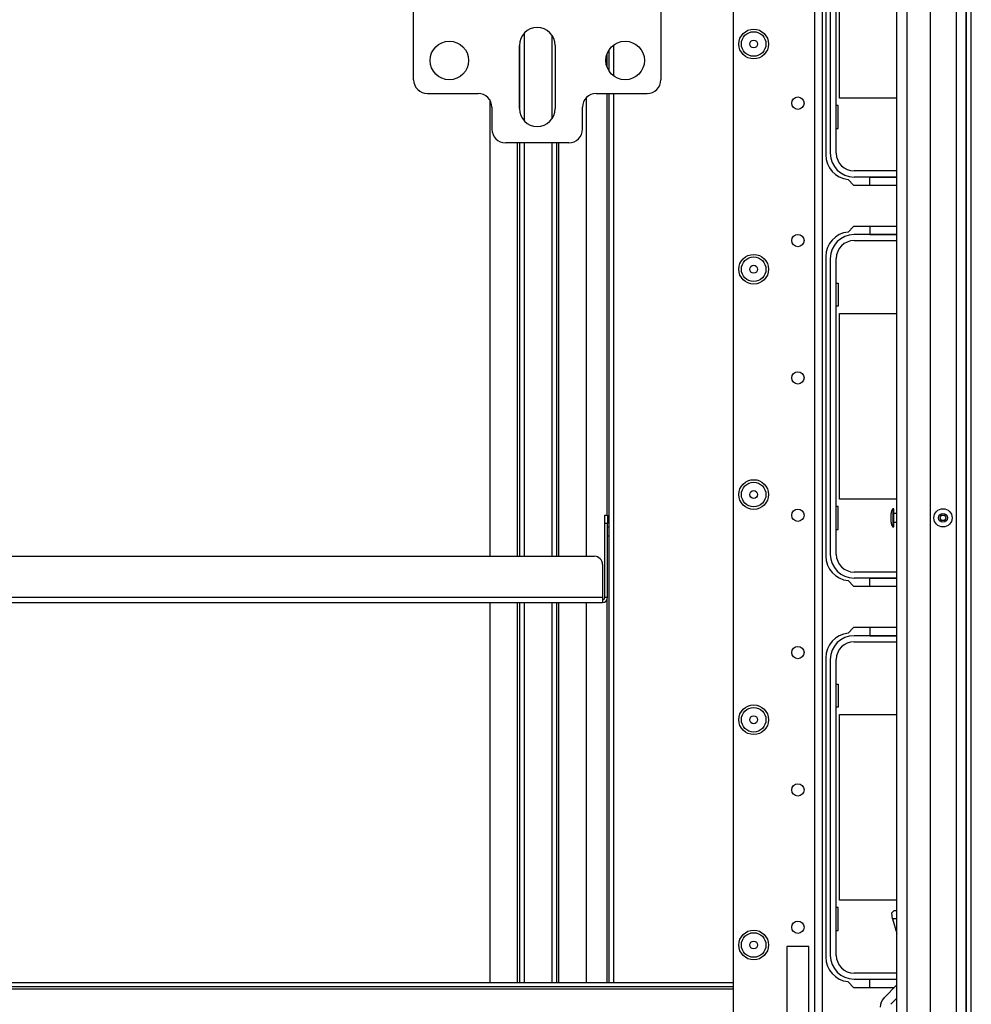
# Model space of a CAD drawing. Extents: x -247 to 38, y -63 to 176.
# Drawn here: x -146 to -132, y -41 to -26 of the extents above; entities that cross this region are included whole.
import ezdxf

# ---------------------------------------------------------------- set-up
doc = ezdxf.new("R2010")
doc.units = 0
doc.header["$MEASUREMENT"] = 0
doc.layers.add('TFR-TRI', color=7, linetype='CONTINUOUS')

msp = doc.modelspace()

# ---------------------------------------------------------------- linework, layer by layer
at = {"layer": 'TFR-TRI', "color": 83, "linetype": 'CONTINUOUS'}
for p, q in [((-132.24, -60.33), (-132.24, -22.322)), ((-132.169, -60.33), (-132.169, -22.322)), ((-134.254, -24.156), (-134.254, -28.389)), ((-137.29, -27.259), (-137.29, -26.812)), ((-137.393, -26.953), (-137.393, -27.118)), ((-137.361, -27.185), (-137.361, -26.886)), ((-137.393, -27.508), (-137.393, -33.551)), ((-137.361, -40.248), (-137.361, -27.508)), ((-137.29, -40.248), (-137.29, -27.508)), ((-133.936, -28.742), (-133.855, -28.822)), ((-133.855, -28.822), (-133.236, -28.822)), ((-133.855, -29.413), (-133.936, -29.494)), ((-133.236, -29.413), (-133.855, -29.413)), ((-134.254, -29.846), (-134.254, -34.137)), ((-133.936, -34.49), (-133.855, -34.57)), ((-133.855, -34.57), (-133.236, -34.57)), ((-137.393, -34.77), (-137.393, -40.248)), ((-133.855, -35.161), (-133.936, -35.242)), ((-133.236, -35.161), (-133.855, -35.161)), ((-134.254, -35.594), (-134.254, -39.885)), ((-133.936, -40.238), (-133.855, -40.319)), ((-133.855, -40.319), (-133.27, -40.319))]:
    msp.add_line(p, q, dxfattribs=at)
at = {"layer": 'TFR-TRI', "color": 152, "linetype": 'CONTINUOUS'}
for p, q in [((-134.418, -23.031), (-134.418, -59.622)), ((-134.308, -23.031), (-134.308, -59.622)), ((-135.583, -26.338), (-135.583, -56.315)), ((-134.496, -39.732), (-134.811, -39.732)), ((-134.811, -39.732), (-134.811, -41.031)), ((-134.496, -41.031), (-134.496, -39.732))]:
    msp.add_line(p, q, dxfattribs=at)
at = {"layer": 'TFR-TRI', "color": 151, "linetype": 'CONTINUOUS'}
for p, q in [((-132.386, -23.691), (-132.386, -58.962)), ((-132.248, -23.691), (-132.248, -58.962)), ((-132.76, -23.769), (-132.76, -58.883))]:
    msp.add_line(p, q, dxfattribs=at)
at = {"layer": 'TFR-TRI', "color": 3, "linetype": 'CONTINUOUS'}
for p, q in [((-133.236, -58.568), (-133.236, -24.084)), ((-133.094, -24.084), (-133.094, -58.568)), ((-133.319, -33.559), (-133.319, -33.527)), ((-133.319, -33.621), (-133.319, -33.559)), ((-133.279, -33.459), (-133.292, -33.459)), ((-133.292, -33.459), (-133.292, -33.498)), ((-133.292, -33.498), (-133.292, -33.59)), ((-133.279, -33.498), (-133.279, -33.459)), ((-133.279, -33.59), (-133.279, -33.498)), ((-133.236, -33.528), (-133.279, -33.528)), ((-137.361, -33.725), (-137.382, -33.725)), ((-133.319, -33.653), (-133.319, -33.621)), ((-133.292, -33.59), (-133.292, -33.683)), ((-133.292, -33.683), (-133.292, -33.721)), ((-133.292, -33.721), (-133.279, -33.721)), ((-133.279, -33.683), (-133.279, -33.59)), ((-133.279, -33.653), (-133.236, -33.653)), ((-133.279, -33.721), (-133.279, -33.683)), ((-137.382, -33.85), (-137.361, -33.85)), ((-133.306, -39.253), (-133.273, -39.218)), ((-133.273, -39.218), (-133.236, -39.218)), ((-133.299, -39.336), (-133.306, -39.253)), ((-133.299, -39.336), (-133.236, -39.547)), ((-133.236, -39.336), (-133.299, -39.336)), ((-133.236, -40.284), (-133.418, -40.467)), ((-133.236, -40.475), (-133.323, -40.562))]:
    msp.add_line(p, q, dxfattribs=at)
at = {"layer": 'TFR-TRI', "color": 12, "linetype": 'CONTINUOUS'}
for p, q in [((-134.19, -24.156), (-134.19, -28.365)), ((-134.104, -28.365), (-134.104, -24.133)), ((-133.236, -28.619), (-133.85, -28.619)), ((-133.85, -28.704), (-133.236, -28.704)), ((-133.623, -28.822), (-133.623, -28.705)), ((-133.623, -28.705), (-133.236, -28.705)), ((-133.623, -29.413), (-133.623, -29.531)), ((-133.236, -29.531), (-133.85, -29.531)), ((-133.85, -29.617), (-133.236, -29.617)), ((-133.623, -29.531), (-133.236, -29.531)), ((-134.19, -29.871), (-134.19, -34.113)), ((-134.104, -34.113), (-134.104, -29.871)), ((-133.236, -34.367), (-133.85, -34.367)), ((-133.85, -34.452), (-133.236, -34.452)), ((-133.623, -34.57), (-133.623, -34.453)), ((-133.623, -34.453), (-133.236, -34.453)), ((-133.623, -35.161), (-133.623, -35.279)), ((-133.623, -35.279), (-133.236, -35.279)), ((-133.236, -35.279), (-133.85, -35.279)), ((-133.85, -35.365), (-133.236, -35.365)), ((-134.19, -35.619), (-134.19, -39.861)), ((-134.104, -39.861), (-134.104, -35.619)), ((-133.236, -40.115), (-133.85, -40.115)), ((-133.85, -40.2), (-133.236, -40.2)), ((-133.623, -40.319), (-133.623, -40.201)), ((-133.623, -40.201), (-133.236, -40.201))]:
    msp.add_line(p, q, dxfattribs=at)
at = {"layer": 'TFR-TRI', "color": 215, "linetype": 'CONTINUOUS'}
for p, q in [((-134.059, -27.574), (-134.059, -24.914)), ((-138.574, -27.902), (-138.574, -26.641)), ((-138.645, -26.799), (-138.645, -27.744)), ((-138.18, -26.671), (-138.18, -27.871)), ((-139.07, -27.599), (-139.07, -34.141)), ((-137.684, -34.141), (-137.684, -27.567)), ((-133.236, -27.574), (-134.059, -27.574)), ((-134.079, -27.679), (-134.104, -27.679)), ((-134.079, -28.009), (-134.079, -27.679)), ((-134.104, -28.009), (-134.079, -28.009)), ((-138.676, -28.217), (-138.676, -34.141)), ((-138.645, -28.217), (-138.645, -34.141)), ((-138.574, -34.141), (-138.574, -28.217)), ((-138.18, -28.217), (-138.18, -34.141)), ((-138.109, -34.141), (-138.109, -28.217)), ((-138.078, -34.141), (-138.078, -28.217)), ((-134.104, -30.227), (-134.079, -30.227)), ((-134.079, -30.227), (-134.079, -30.557)), ((-134.079, -30.557), (-134.104, -30.557)), ((-134.059, -30.662), (-133.236, -30.662)), ((-134.059, -33.322), (-134.059, -30.662)), ((-134.079, -33.427), (-134.104, -33.427)), ((-134.079, -33.757), (-134.079, -33.427)), ((-133.236, -33.322), (-134.059, -33.322)), ((-134.104, -33.757), (-134.079, -33.757)), ((-139.07, -34.803), (-139.07, -40.248)), ((-138.676, -34.803), (-138.676, -40.248)), ((-138.645, -34.803), (-138.645, -40.248)), ((-138.574, -40.248), (-138.574, -34.803)), ((-138.18, -34.803), (-138.18, -40.248)), ((-138.109, -40.248), (-138.109, -34.803)), ((-138.078, -40.248), (-138.078, -34.803)), ((-137.684, -40.248), (-137.684, -34.803)), ((-134.104, -35.975), (-134.079, -35.975)), ((-134.079, -35.975), (-134.079, -36.305)), ((-134.079, -36.305), (-134.104, -36.305)), ((-134.059, -36.41), (-133.236, -36.41)), ((-134.059, -39.07), (-134.059, -36.41)), ((-133.236, -39.07), (-134.059, -39.07)), ((-134.079, -39.175), (-134.104, -39.175)), ((-134.079, -39.505), (-134.079, -39.175)), ((-134.104, -39.505), (-134.079, -39.505))]:
    msp.add_line(p, q, dxfattribs=at)
at = {"layer": 'TFR-TRI', "color": 163, "linetype": 'CONTINUOUS'}
for p, q in [((-140.161, -27.311), (-140.161, -26.267)), ((-136.618, -26.267), (-136.618, -27.311)), ((-138.645, -27.724), (-138.645, -26.819)), ((-138.134, -26.819), (-138.134, -27.724)), ((-139.964, -27.507), (-139.236, -27.507)), ((-137.543, -27.507), (-136.815, -27.507)), ((-139.039, -27.704), (-139.039, -28.019)), ((-137.74, -28.019), (-137.74, -27.704)), ((-137.937, -28.216), (-138.842, -28.216))]:
    msp.add_line(p, q, dxfattribs=at)
at = {"layer": 'TFR-TRI', "color": 213, "linetype": 'CONTINUOUS'}
for p, q in [((-137.421, -33.585), (-137.421, -33.551)), ((-137.421, -33.551), (-137.382, -33.551)), ((-137.421, -33.669), (-137.421, -33.585)), ((-137.382, -33.551), (-137.382, -33.585)), ((-137.382, -33.585), (-137.382, -33.669)), ((-137.421, -34.732), (-137.421, -33.669)), ((-137.382, -33.669), (-137.421, -33.669)), ((-137.382, -34.732), (-137.382, -33.669)), ((-150.232, -34.141), (-137.571, -34.141)), ((-137.453, -34.259), (-137.453, -34.732)), ((-137.453, -34.732), (-150.35, -34.732)), ((-150.35, -34.803), (-137.453, -34.803)), ((-137.453, -34.732), (-137.453, -34.782)), ((-137.453, -34.782), (-137.453, -34.803)), ((-137.382, -34.732), (-137.421, -34.732))]:
    msp.add_line(p, q, dxfattribs=at)
at = {"layer": 'TFR-TRI', "color": 27, "linetype": 'CONTINUOUS'}
for p, q in [((-152.22, -40.248), (-135.583, -40.248)), ((-135.583, -40.311), (-152.22, -40.311)), ((-152.22, -40.342), (-135.583, -40.342))]:
    msp.add_line(p, q, dxfattribs=at)
at = {"layer": 'TFR-TRI', "color": 152, "linetype": 'CONTINUOUS'}
for centre, radius in [((-135.288, -26.799), 0.213), ((-134.654, -27.647), 0.0886), ((-134.654, -29.616), 0.0886), ((-135.288, -30.027), 0.213), ((-134.654, -31.584), 0.0886), ((-135.288, -33.256), 0.213), ((-134.654, -33.553), 0.0886), ((-134.654, -35.521), 0.0886), ((-135.288, -36.484), 0.213), ((-134.654, -37.49), 0.0886), ((-134.654, -39.458), 0.0886), ((-135.288, -39.712), 0.213)]:
    msp.add_circle(centre, radius, dxfattribs=at)
at = {"layer": 'TFR-TRI', "color": 7, "linetype": 'CONTINUOUS'}
for centre, radius in [((-135.288, -26.799), 0.176), ((-135.288, -26.799), 0.0565), ((-135.288, -30.027), 0.176), ((-135.288, -30.027), 0.0565), ((-135.288, -33.256), 0.176), ((-135.288, -33.256), 0.0565), ((-135.288, -36.484), 0.176), ((-135.288, -36.484), 0.0565), ((-135.288, -39.712), 0.176), ((-135.288, -39.712), 0.0565)]:
    msp.add_circle(centre, radius, dxfattribs=at)
at = {"layer": 'TFR-TRI', "color": 163, "linetype": 'CONTINUOUS'}
for centre in [(-139.649, -27.035), (-137.13, -27.035)]:
    msp.add_circle(centre, 0.276, dxfattribs=at)
at = {"layer": 'TFR-TRI', "color": 3, "linetype": 'CONTINUOUS'}
for radius in [0.131, 0.0627, 0.04]:
    msp.add_circle((-132.575, -33.59), radius, dxfattribs=at)
at = {"layer": 'TFR-TRI', "color": 163, "linetype": 'CONTINUOUS'}
for centre, radius, start, end in [((-138.39, -26.819), 0.256, 0, 180), ((-139.964, -27.311), 0.197, 180, 270), ((-136.815, -27.311), 0.197, 270, 0), ((-139.236, -27.704), 0.197, 0, 90), ((-137.543, -27.704), 0.197, 90, 180), ((-138.39, -27.724), 0.256, 180, 0), ((-138.842, -28.019), 0.197, 180, 270), ((-137.937, -28.019), 0.197, 270, 0)]:
    msp.add_arc(centre, radius, start, end, dxfattribs=at)
at = {"layer": 'TFR-TRI', "color": 83, "linetype": 'CONTINUOUS'}
for centre, start, end in [((-133.899, -28.389), 180, 264.1175), ((-133.899, -29.846), 95.8825, 180), ((-133.899, -34.137), 180, 264.1175), ((-133.899, -35.594), 95.8825, 180), ((-133.899, -39.885), 180, 264.1175)]:
    msp.add_arc(centre, 0.354, start, end, dxfattribs=at)
at = {"layer": 'TFR-TRI', "color": 12, "linetype": 'CONTINUOUS'}
for centre, radius, start, end in [((-133.85, -28.365), 0.34, 180, 270), ((-133.85, -28.365), 0.254, 180, 270), ((-133.85, -29.871), 0.34, 90, 180), ((-133.85, -29.871), 0.254, 90, 180), ((-133.85, -34.113), 0.34, 180, 270), ((-133.85, -34.113), 0.254, 180, 270), ((-133.85, -35.619), 0.34, 90, 180), ((-133.85, -35.619), 0.254, 90, 180), ((-133.85, -39.861), 0.34, 180, 270), ((-133.85, -39.861), 0.254, 180, 270)]:
    msp.add_arc(centre, radius, start, end, dxfattribs=at)
at = {"layer": 'TFR-TRI', "color": 3, "linetype": 'CONTINUOUS'}
for centre, radius, start, end in [((-133.219, -33.527), 0.1, 136.8864, 180), ((-133.219, -33.653), 0.1, 180, 223.1136), ((-133.281, -40.604), 0.194, 135, 180)]:
    msp.add_arc(centre, radius, start, end, dxfattribs=at)
at = {"layer": 'TFR-TRI', "color": 213, "linetype": 'CONTINUOUS'}
for centre, radius, start, end in [((-137.571, -34.259), 0.118, 0, 90), ((-137.453, -34.732), 0.0709, 270, 0), ((-137.453, -34.732), 0.0315, 270, 0)]:
    msp.add_arc(centre, radius, start, end, dxfattribs=at)

doc.saveas('drawing.dxf')
